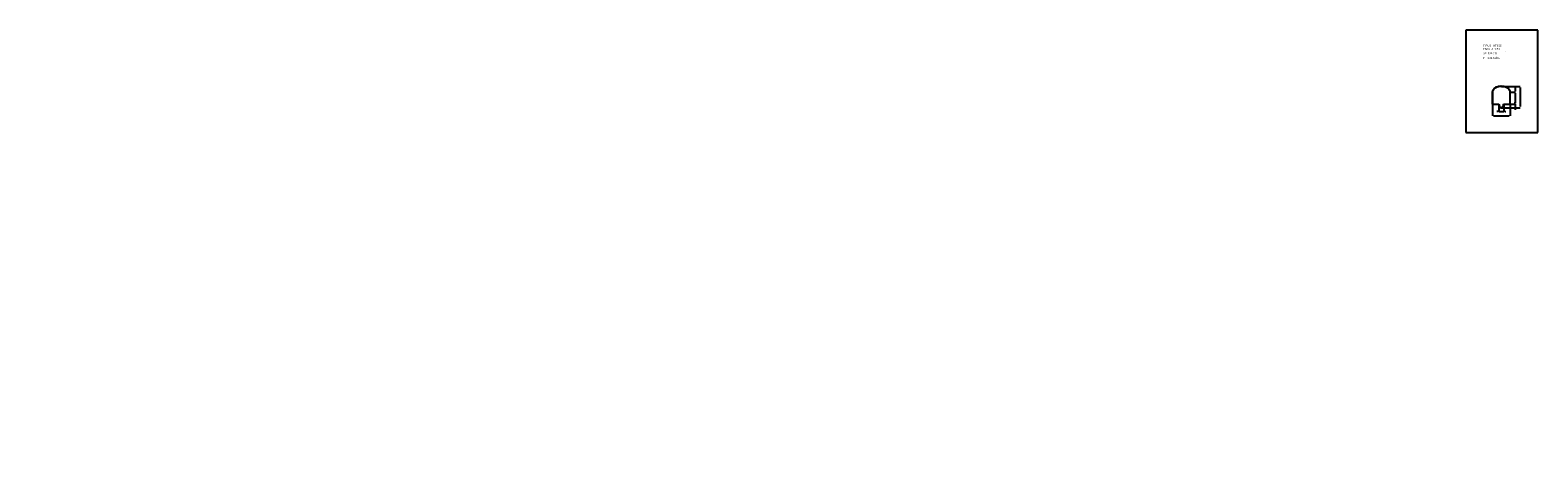
# Model space of a CAD drawing. Extents: x 72 to 292, y -17 to 45.
import ezdxf
from ezdxf.enums import TextEntityAlignment as Align

# ---------------------------------------------------------------- set-up
doc = ezdxf.new("R2010")
doc.units = 0
doc.header["$LTSCALE"] = 25
doc.layers.get('0').update_dxf_attribs({"linetype": 'CONTINUOUS'})
doc.layers.get('DEFPOINTS').update_dxf_attribs({"linetype": 'CONTINUOUS'})
doc.styles.add('ROMANC', font='romanc')

msp = doc.modelspace()

# ---------------------------------------------------------------- linework, layer by layer
for p, q in [((281.395795, 44.747444), (281.395795, 29.897444)), ((291.895795, 44.747444), (281.395795, 44.747444)), ((291.895795, 29.897444), (291.895795, 44.747444)), ((285.264132, 35.730612), (285.264132, 33.970612)), ((285.274132, 35.730612), (285.274132, 33.980612)), ((285.284132, 35.730612), (285.284132, 33.990612)), ((287.864132, 33.990612), (287.864132, 35.730612)), ((287.874132, 33.980612), (287.874132, 35.730612)), ((287.884132, 33.970612), (287.884132, 35.730612)), ((285.264132, 33.970612), (286.214201, 33.970612)), ((285.274132, 33.980612), (286.224132, 33.980612)), ((285.284132, 33.990612), (286.234203, 33.990612)), ((286.914061, 33.990612), (287.864132, 33.990612)), ((286.924132, 33.980612), (287.874132, 33.980612)), ((286.934063, 33.970612), (287.884132, 33.970612)), ((281.395795, 29.897444), (291.895795, 29.897444))]:
    msp.add_line(p, q)
at = {"color": 0, "linetype": 'BYBLOCK'}
for p, q in [((286.588878, 36.580612), (289.321263, 36.580612)), ((286.671, 36.580141), (288.619503, 36.580141)), ((287.889132, 35.730612), (288.619503, 35.730612)), ((287.889132, 35.730612), (288.619503, 35.730612)), ((288.604503, 36.430141), (288.604503, 35.880612)), ((288.604503, 35.580612), (288.604503, 34.130612)), ((289.306263, 36.430612), (289.306263, 33.631055)), ((285.274132, 33.965612), (285.274132, 32.304963)), ((286.224132, 33.965612), (286.224132, 32.901835)), ((286.603978, 33.481055), (289.321263, 33.481055)), ((286.618742, 33.476404), (288.619503, 33.476404)), ((286.924132, 33.965612), (286.924132, 32.901835)), ((287.874132, 33.965612), (287.874132, 32.304963)), ((287.889132, 33.980612), (288.619503, 33.980612)), ((287.889132, 33.980612), (288.619503, 33.980612)), ((288.604503, 34.130612), (288.604503, 34.280612)), ((288.604503, 33.980612), (288.604503, 33.476404)), ((288.604503, 33.326404), (288.604503, 33.176404)), ((285.424132, 32.319963), (287.724132, 32.319963)), ((286.074132, 32.916835), (285.924132, 32.916835)), ((286.224132, 32.916835), (286.924132, 32.916835)), ((287.074132, 32.916835), (287.224132, 32.916835))]:
    msp.add_line(p, q, dxfattribs=at)
for points in [[(283.198915, 36.569247, 0.199161)], [(285.441528, 36.253145, 0.098491)], [(119.340696, 34.532686, 0.283046)], [(168.689549, 33.579487, 0.08626)], [(180.209617, 34.197499, 0.059446)], [(157.359637, 32.54887, 0.269827)], [(121.196188, 17.602271, 0.156162)], [(156.169702, 18.299763, 0.066056)], [(97.210524, 16.938509, 0.05817)], [(180.09759, 16.643931, 0.165716)], [(192.091391, 16.821986, 0.129253)], [(168.213495, 14.734069, 0.06661)], [(168.512554, 1.430566, 0.148501)], [(180.349774, -12.199421, 0.098491)], [(72.351426, -14.976331, 0.089446)], [(86.286488, -15.036857, 0.22708)], [(194.593929, -14.402211, 0.098491)], [(108.040631, -16.548467, 0.063415)]]:
    msp.add_lwpolyline(points, format="xyb")
for centre, radius, start, end in [((285.842801, 35.730612), 0.578669, 147.645615, 180), ((285.842801, 35.730612), 0.568669, 147.645615, 180), ((285.842801, 35.730612), 0.558669, 147.645615, 180), ((286.192896, 35.508826), 0.993103, 123.178512, 147.645615), ((286.192896, 35.508826), 0.983103, 123.178512, 147.645615), ((286.192896, 35.508826), 0.973103, 123.178512, 147.645615), ((286.423182, 35.156624), 1.413909, 105.153994, 123.178512), ((286.423182, 35.156624), 1.403909, 105.153994, 123.178512), ((286.423182, 35.156624), 1.393909, 105.153994, 123.178512), ((286.574132, 34.599265), 1.991347, 90, 105.153994), ((286.574132, 34.599265), 1.981347, 90, 105.153994), ((286.574132, 34.599265), 1.971347, 90, 105.153994), ((286.574132, 34.599265), 1.991347, 74.846006, 90), ((286.574132, 34.599265), 1.981347, 74.846006, 90), ((286.574132, 34.599265), 1.971347, 74.846006, 90), ((286.725083, 35.156624), 1.393909, 56.821488, 74.846006), ((286.725083, 35.156624), 1.403909, 56.821488, 74.846006), ((286.725083, 35.156624), 1.413909, 56.821488, 74.846006), ((286.955369, 35.508826), 0.973103, 32.354385, 56.821488), ((286.955369, 35.508826), 0.983103, 32.354385, 56.821488), ((286.955369, 35.508826), 0.993103, 32.354385, 56.821488), ((287.305464, 35.730612), 0.558669, 0, 32.354385), ((287.305464, 35.730612), 0.568669, 0, 32.354385), ((287.305464, 35.730612), 0.578669, 360, 32.354385), ((286.935964, 33.980612), 0.721831, 180.793781, 196.16949), ((286.935964, 33.980612), 0.711831, 180, 196.16949), ((286.935964, 33.980612), 0.701831, 179.183597, 196.16949), ((286.758011, 33.929015), 0.536549, 196.16949, 214.99202), ((286.758011, 33.929015), 0.526549, 196.16949, 214.99202), ((286.758011, 33.929015), 0.516549, 196.16949, 214.99202), ((286.645364, 33.850162), 0.399046, 214.99202, 239.385769), ((286.645364, 33.850162), 0.389046, 214.99202, 239.385769), ((286.645364, 33.850162), 0.379046, 214.99202, 239.385769), ((286.574132, 33.729784), 0.259172, 239.385769, 270), ((286.574132, 33.729784), 0.249172, 239.385769, 270), ((286.574132, 33.729784), 0.239172, 239.385769, 270), ((286.574132, 33.729784), 0.239172, 270, 300.614231), ((286.574132, 33.729784), 0.249172, 270, 300.614231), ((286.574132, 33.729784), 0.259172, 270, 300.614231), ((286.5029, 33.850162), 0.379046, 300.614231, 325.00798), ((286.5029, 33.850162), 0.389046, 300.614231, 325.00798), ((286.5029, 33.850162), 0.399046, 300.614231, 325.00798), ((286.390254, 33.929015), 0.516549, 325.00798, 343.83051), ((286.390254, 33.929015), 0.526549, 325.00798, 343.83051), ((286.390254, 33.929015), 0.536549, 325.00798, 343.83051), ((286.212301, 33.980612), 0.701831, 343.83051, 0.816403), ((286.212301, 33.980612), 0.711831, 343.83051, 0), ((286.212301, 33.980612), 0.721831, 343.83051, 359.206219)]:
    msp.add_arc(centre, radius, start, end)
for points in [[(288.579503, 36.430141), (288.629503, 36.430141), (288.604503, 36.580141)], [(288.579503, 35.880612), (288.629503, 35.880612), (288.604503, 35.730612)], [(288.579503, 35.580612), (288.629503, 35.580612), (288.604503, 35.730612)], [(289.281263, 36.430612), (289.331263, 36.430612), (289.306263, 36.580612)], [(286.074132, 32.941835), (286.074132, 32.891835), (286.224132, 32.916835)], [(287.074132, 32.941835), (287.074132, 32.891835), (286.924132, 32.916835)], [(288.579503, 34.130612), (288.629503, 34.130612), (288.604503, 33.980612)], [(288.579503, 34.130612), (288.629503, 34.130612), (288.604503, 33.980612)], [(288.579503, 33.326404), (288.629503, 33.326404), (288.604503, 33.476404)], [(289.281263, 33.631055), (289.331263, 33.631055), (289.306263, 33.481055)], [(285.424132, 32.344963), (285.424132, 32.294963), (285.274132, 32.319963)], [(287.724132, 32.344963), (287.724132, 32.294963), (287.874132, 32.319963)]]:
    msp.add_solid(points, dxfattribs=at)
at = {"layer": 'DEFPOINTS', "color": 0, "linetype": 'BYBLOCK'}
for p in [(286.573878, 36.580612), (286.656, 36.580141), (287.874132, 35.730612), (287.874132, 35.730612), (288.604503, 35.730612), (285.274132, 33.980612), (286.224132, 33.980612), (286.588978, 33.481055), (286.603742, 33.476404), (286.924132, 33.980612), (287.874132, 33.980612), (287.874132, 33.980612), (287.874132, 33.980612), (288.604503, 33.980612), (288.604503, 33.476404), (289.306263, 33.481055), (286.924132, 32.916835), (287.874132, 32.319963)]:
    msp.add_point(p, dxfattribs=at)

# ---------------------------------------------------------------- texts
at = {"style": 'ROMANC'}
for s, height, p in [('TIPUS   NT656', 0.3, (283.925768, 42.343303)), ('ESCALA  1:50', 0.3, (283.925768, 41.857589)), ('P = 101.6 dm', 0.3, (283.887846, 40.56142)), ('S=  656 dm', 0.3, (283.938862, 41.258999)), ('2', 0.1, (287.122271, 41.564915))]:
    msp.add_text(s, height=height, dxfattribs=at).set_placement(p)
at = {"color": 0, "linetype": 'BYBLOCK', "style": 'ROMANC'}
for s, p in [('0.85', (288.529503, 36.155377)), ('0.50', (288.529503, 33.728508)), ('1.75', (288.529503, 34.855612)), ('3.10', (289.231263, 35.030834))]:
    msp.add_text(s, height=0.075, rotation=90, dxfattribs=at).set_placement(p, align=Align.MIDDLE_CENTER)
for s, p in [('0.70', (286.574132, 32.991835)), ('2.60', (286.574132, 32.394963))]:
    msp.add_text(s, height=0.075, dxfattribs=at).set_placement(p, align=Align.MIDDLE_CENTER)

doc.saveas('drawing.dxf')
